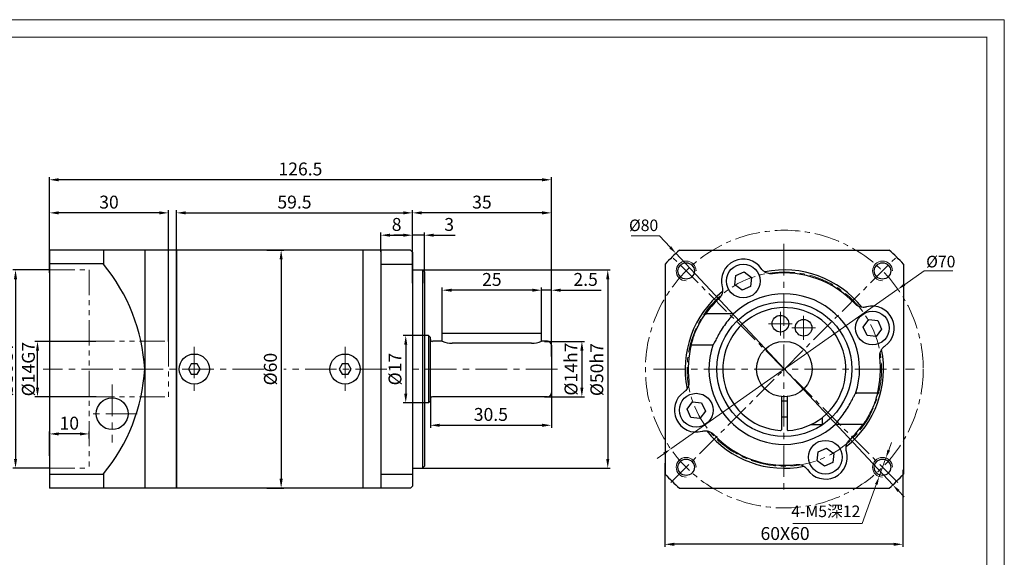
# Model space of a CAD drawing. Units: millimetres. Extents: x 0 to 24563, y -10855 to 0.
# Drawn here: x 22127 to 22375, y -9583 to -9447 of the extents above; entities that cross this region are included whole.
import ezdxf

# ---------------------------------------------------------------- set-up
doc = ezdxf.new("R2010")
doc.units = ezdxf.units.MM
doc.header["$PDMODE"] = 1
doc.linetypes.add('CENTER', pattern=[50.8, 31.75, -6.35, 6.35, -6.35])
doc.linetypes.add('PHANTOM', pattern=[63.5, 31.75, -6.35, 6.35, -6.35, 6.35, -6.35])
doc.layers.get('0').update_dxf_attribs({"lineweight": 30})
for name, color, linetype, lineweight in [('1', 1, 'Continuous', 13), ('3', 3, 'CENTER', 13), ('border', 7, 'Continuous', 13), ('细实线', 7, 'Continuous', 13)]:
    doc.layers.add(name, color=color, linetype=linetype, lineweight=lineweight)
doc.styles.add('hz', font='txt')
doc.styles.add('样式 1', font='txt')
doc.dimstyles.new('ISO-25$0', dxfattribs={"dimtxt": 3.5, "dimasz": 1, "dimexe": 0.5, "dimexo": 0, "dimtad": 1, "dimdec": 3, "dimdsep": 46, "dimtxsty": 'hz', "dimcen": 2.5, "dimclrd": 1, "dimclre": 1, "dimclrt": 3, "dimadec": 0, "dimazin": 0, "dimtfac": 1, "dimtdec": 3, "dimtmove": 0, "dimatfit": 3, "dimfxl": 1, "dimarcsym": 0})
doc.dimstyles.new('ISO-25$3', dxfattribs={"dimtxt": 1, "dimasz": 1, "dimexe": 0.8, "dimexo": 0.625, "dimtad": 1, "dimtoh": 1, "dimdec": 3, "dimdsep": 46, "dimtxsty": 'Standard', "dimcen": 2, "dimclrd": 1, "dimclre": 1, "dimclrt": 3, "dimadec": 0, "dimazin": 0, "dimtfac": 1, "dimtdec": 3, "dimtmove": 0, "dimatfit": 3, "dimfxl": 1, "dimlwd": -1, "dimlwe": -1, "dimarcsym": 0})

# ---------------------------------------------------------------- blocks, each defined once
blk = doc.blocks.new('A3')
at = {"layer": '细实线', "ltscale": 5}
blk.add_lwpolyline([(0, 0), (420, 0), (420, 297), (0, 297)], close=True, dxfattribs=at)
at = {"layer": '细实线', "ltscale": 5, "const_width": 0.3}
blk.add_lwpolyline([(25, 5), (415, 5), (415, 292), (25, 292)], close=True, dxfattribs=at)
blk = doc.blocks.new('*D4686')
at = {"layer": 'border', "color": 1, "linetype": 'Continuous', "lineweight": -2, "ltscale": 0.3}
for p, q in [((22188.94, -9505.13), (22193.19, -9505.13)), ((22192.54, -9507.47), (22192.54, -9562.79)), ((22188.94, -9565.13), (22193.19, -9565.13))]:
    blk.add_line(p, q, dxfattribs=at)
at = {"layer": 'border', "color": 1, "ltscale": 0.3}
for points in [[(22192.93, -9507.47), (22192.15, -9507.47), (22192.54, -9505.13)], [(22192.15, -9562.79), (22192.93, -9562.79), (22192.54, -9565.13)]]:
    blk.add_solid(points, dxfattribs=at)
at = {"layer": 'Defpoints', "color": 0, "ltscale": 0.3}
for p in [(22188.94, -9505.13), (22188.94, -9565.13), (22192.54, -9565.13)]:
    blk.add_point(p, dxfattribs=at)
at = {"layer": 'border', "color": 3, "ltscale": 0.3, "insert": (22190.25, -9535.13), "char_height": 3.25, "attachment_point": 5, "rotation": 90, "style": '样式 1'}
blk.add_mtext('%%c60', dxfattribs=at)
blk = doc.blocks.new('*D4687')
at = {"layer": 'border', "color": 1, "linetype": 'Continuous', "lineweight": -2, "ltscale": 0.3}
for p, q in [((22260.65, -9538.54), (22260.65, -9549.94)), ((22230.15, -9541.94), (22230.15, -9549.94)), ((22232.49, -9549.29), (22258.31, -9549.29))]:
    blk.add_line(p, q, dxfattribs=at)
at = {"layer": 'border', "color": 1, "ltscale": 0.3}
for points in [[(22232.49, -9548.9), (22232.49, -9549.68), (22230.15, -9549.29)], [(22258.31, -9549.68), (22258.31, -9548.9), (22260.65, -9549.29)]]:
    blk.add_solid(points, dxfattribs=at)
at = {"layer": 'Defpoints', "color": 0, "ltscale": 0.3}
for p in [(22260.65, -9538.54), (22230.15, -9541.94), (22260.65, -9549.29)]:
    blk.add_point(p, dxfattribs=at)
at = {"layer": 'border', "color": 3, "ltscale": 0.3, "insert": (22245.4, -9546.98), "char_height": 3.25, "attachment_point": 5, "style": '样式 1'}
blk.add_mtext('30.5', dxfattribs=at)
blk = doc.blocks.new('*D4688')
at = {"layer": 'border', "color": 1, "linetype": 'Continuous', "lineweight": -2, "ltscale": 0.3}
for p, q in [((22255.81, -9515.24), (22253.47, -9515.24)), ((22258.15, -9527.13), (22258.15, -9514.59)), ((22260.65, -9515.24), (22258.15, -9515.24)), ((22260.65, -9526.84), (22260.65, -9514.59)), ((22262.99, -9515.24), (22273.23, -9515.24))]:
    blk.add_line(p, q, dxfattribs=at)
at = {"layer": 'border', "color": 1, "ltscale": 0.3}
for points in [[(22255.81, -9515.63), (22255.81, -9514.85), (22258.15, -9515.24)], [(22262.99, -9514.85), (22262.99, -9515.63), (22260.65, -9515.24)]]:
    blk.add_solid(points, dxfattribs=at)
at = {"layer": 'Defpoints', "color": 0, "ltscale": 0.3}
for p in [(22258.15, -9515.24), (22258.15, -9527.13), (22260.65, -9526.84)]:
    blk.add_point(p, dxfattribs=at)
at = {"layer": 'border', "color": 3, "ltscale": 0.3, "insert": (22269.28, -9512.94), "char_height": 3.25, "attachment_point": 5, "style": '样式 1'}
blk.add_mtext('2.5', dxfattribs=at)
blk = doc.blocks.new('*D4689')
at = {"layer": 'border', "color": 1, "linetype": 'Continuous', "lineweight": -2, "ltscale": 0.3}
for p, q in [((22233.15, -9526.13), (22233.15, -9514.59)), ((22255.81, -9515.24), (22235.49, -9515.24)), ((22258.15, -9523.7), (22258.15, -9514.59))]:
    blk.add_line(p, q, dxfattribs=at)
at = {"layer": 'border', "color": 1, "ltscale": 0.3}
for points in [[(22235.49, -9514.85), (22235.49, -9515.63), (22233.15, -9515.24)], [(22255.81, -9515.63), (22255.81, -9514.85), (22258.15, -9515.24)]]:
    blk.add_solid(points, dxfattribs=at)
at = {"layer": 'Defpoints', "color": 0, "ltscale": 0.3}
for p in [(22233.15, -9515.24), (22258.15, -9523.7), (22233.15, -9526.13)]:
    blk.add_point(p, dxfattribs=at)
at = {"layer": 'border', "color": 3, "ltscale": 0.3, "insert": (22245.65, -9512.95), "char_height": 3.25, "attachment_point": 5, "style": '样式 1'}
blk.add_mtext('25', dxfattribs=at)
blk = doc.blocks.new('*D4690')
at = {"layer": 'border', "color": 1, "linetype": 'Continuous', "lineweight": -2, "ltscale": 0.3}
for p, q in [((22258.9, -9528.13), (22268.99, -9528.13)), ((22268.34, -9530.47), (22268.34, -9539.79)), ((22258.9, -9542.13), (22268.99, -9542.13))]:
    blk.add_line(p, q, dxfattribs=at)
at = {"layer": 'border', "color": 1, "ltscale": 0.3}
for points in [[(22268.73, -9530.47), (22267.95, -9530.47), (22268.34, -9528.13)], [(22267.95, -9539.79), (22268.73, -9539.79), (22268.34, -9542.13)]]:
    blk.add_solid(points, dxfattribs=at)
at = {"layer": 'Defpoints', "color": 0, "ltscale": 0.3}
for p in [(22258.9, -9528.13), (22258.9, -9542.13), (22268.34, -9542.13)]:
    blk.add_point(p, dxfattribs=at)
at = {"layer": 'border', "color": 3, "ltscale": 0.3, "insert": (22266.01, -9535.13), "char_height": 3.25, "attachment_point": 5, "rotation": 90, "style": '样式 1'}
blk.add_mtext('%%C14h7', dxfattribs=at)
blk = doc.blocks.new('*D4695')
at = {"layer": 'border', "color": 1, "linetype": 'Continuous', "lineweight": -2, "ltscale": 0.3}
for p, q in [((22229.15, -9526.63), (22223.3, -9526.63)), ((22223.95, -9528.97), (22223.95, -9541.29)), ((22229.15, -9543.63), (22223.3, -9543.63))]:
    blk.add_line(p, q, dxfattribs=at)
at = {"layer": 'border', "color": 1, "ltscale": 0.3}
for points in [[(22224.34, -9528.97), (22223.56, -9528.97), (22223.95, -9526.63)], [(22223.56, -9541.29), (22224.34, -9541.29), (22223.95, -9543.63)]]:
    blk.add_solid(points, dxfattribs=at)
at = {"layer": 'Defpoints', "color": 0, "ltscale": 0.3}
for p in [(22229.15, -9526.63), (22223.95, -9543.63), (22229.15, -9543.63)]:
    blk.add_point(p, dxfattribs=at)
at = {"layer": 'border', "color": 3, "ltscale": 0.3, "insert": (22221.66, -9535.13), "char_height": 3.25, "attachment_point": 5, "rotation": 90, "style": '样式 1'}
blk.add_mtext('%%c17', dxfattribs=at)
blk = doc.blocks.new('*D4696')
at = {"layer": 'border', "color": 1, "linetype": 'Continuous', "lineweight": -2, "ltscale": 0.3}
for p, q in [((22226.9, -9510.13), (22275.51, -9510.13)), ((22274.86, -9512.47), (22274.86, -9557.79)), ((22226.9, -9560.13), (22275.51, -9560.13))]:
    blk.add_line(p, q, dxfattribs=at)
at = {"layer": 'border', "color": 1, "ltscale": 0.3}
for points in [[(22275.25, -9512.47), (22274.47, -9512.47), (22274.86, -9510.13)], [(22274.47, -9557.79), (22275.25, -9557.79), (22274.86, -9560.13)]]:
    blk.add_solid(points, dxfattribs=at)
at = {"layer": 'Defpoints', "color": 0, "ltscale": 0.3}
for p in [(22226.9, -9510.13), (22226.9, -9560.13), (22274.86, -9560.13)]:
    blk.add_point(p, dxfattribs=at)
at = {"layer": 'border', "color": 3, "ltscale": 0.3, "insert": (22272.53, -9535.26), "char_height": 3.25, "attachment_point": 5, "rotation": 90, "style": '样式 1'}
blk.add_mtext('%%c50h7', dxfattribs=at)
blk = doc.blocks.new('*D4697')
at = {"layer": 'border', "color": 1, "linetype": 'Continuous', "lineweight": -2, "ltscale": 0.3}
for p, q in [((22134.15, -9506.43), (22134.15, -9486.75)), ((22260.65, -9513.44), (22260.65, -9486.75)), ((22258.31, -9487.4), (22136.49, -9487.4))]:
    blk.add_line(p, q, dxfattribs=at)
at = {"layer": 'border', "color": 1, "ltscale": 0.3}
for points in [[(22136.49, -9487.01), (22136.49, -9487.79), (22134.15, -9487.4)], [(22258.31, -9487.79), (22258.31, -9487.01), (22260.65, -9487.4)]]:
    blk.add_solid(points, dxfattribs=at)
at = {"layer": 'Defpoints', "color": 0, "ltscale": 0.3}
for p in [(22134.15, -9487.4), (22134.15, -9506.43), (22260.65, -9513.44)]:
    blk.add_point(p, dxfattribs=at)
at = {"layer": 'border', "color": 3, "ltscale": 0.3, "insert": (22197.4, -9485.1), "char_height": 3.25, "attachment_point": 5, "style": '样式 1'}
blk.add_mtext('126.5', dxfattribs=at)
blk = doc.blocks.new('*D4698')
at = {"layer": 'border', "color": 1, "linetype": 'Continuous', "lineweight": -2, "ltscale": 0.3}
for p, q in [((22225.65, -9506.65), (22225.65, -9495.09)), ((22258.31, -9495.74), (22227.99, -9495.74)), ((22260.65, -9531.95), (22260.65, -9495.09))]:
    blk.add_line(p, q, dxfattribs=at)
at = {"layer": 'border', "color": 1, "ltscale": 0.3}
for points in [[(22227.99, -9495.35), (22227.99, -9496.13), (22225.65, -9495.74)], [(22258.31, -9496.13), (22258.31, -9495.35), (22260.65, -9495.74)]]:
    blk.add_solid(points, dxfattribs=at)
at = {"layer": 'Defpoints', "color": 0, "ltscale": 0.3}
for p in [(22225.65, -9495.74), (22225.65, -9506.65), (22260.65, -9531.95)]:
    blk.add_point(p, dxfattribs=at)
at = {"layer": 'border', "color": 3, "ltscale": 0.3, "insert": (22243.15, -9493.45), "char_height": 3.25, "attachment_point": 5, "style": '样式 1'}
blk.add_mtext('35', dxfattribs=at)
blk = doc.blocks.new('*D4699')
at = {"layer": 'border', "color": 1, "linetype": 'Continuous', "lineweight": -2, "ltscale": 0.3}
for p, q in [((22223.31, -9501.37), (22220.97, -9501.37)), ((22225.65, -9513.44), (22225.65, -9500.72)), ((22228.65, -9501.37), (22225.65, -9501.37)), ((22228.65, -9513.44), (22228.65, -9500.72)), ((22230.99, -9501.37), (22236.44, -9501.37))]:
    blk.add_line(p, q, dxfattribs=at)
at = {"layer": 'border', "color": 1, "ltscale": 0.3}
for points in [[(22223.31, -9501.76), (22223.31, -9500.98), (22225.65, -9501.37)], [(22230.99, -9500.98), (22230.99, -9501.76), (22228.65, -9501.37)]]:
    blk.add_solid(points, dxfattribs=at)
at = {"layer": 'Defpoints', "color": 0, "ltscale": 0.3}
for p in [(22225.65, -9501.37), (22225.65, -9513.44), (22228.65, -9513.44)]:
    blk.add_point(p, dxfattribs=at)
at = {"layer": 'border', "color": 3, "ltscale": 0.3, "insert": (22234.89, -9499.08), "char_height": 3.25, "attachment_point": 5, "style": '样式 1'}
blk.add_mtext('3', dxfattribs=at)
blk = doc.blocks.new('*D4700')
at = {"layer": 'border', "color": 1, "linetype": 'Continuous', "lineweight": -2, "ltscale": 0.3}
for p, q in [((22217.65, -9505.57), (22217.65, -9500.72)), ((22219.99, -9501.37), (22223.31, -9501.37)), ((22225.65, -9505.57), (22225.65, -9500.72))]:
    blk.add_line(p, q, dxfattribs=at)
at = {"layer": 'border', "color": 1, "ltscale": 0.3}
for points in [[(22219.99, -9500.98), (22219.99, -9501.76), (22217.65, -9501.37)], [(22223.31, -9501.76), (22223.31, -9500.98), (22225.65, -9501.37)]]:
    blk.add_solid(points, dxfattribs=at)
at = {"layer": 'Defpoints', "color": 0, "ltscale": 0.3}
for p in [(22225.65, -9501.37), (22217.65, -9505.57), (22225.65, -9505.57)]:
    blk.add_point(p, dxfattribs=at)
at = {"layer": 'border', "color": 3, "ltscale": 0.3, "insert": (22221.65, -9499.08), "char_height": 3.25, "attachment_point": 5, "style": '样式 1'}
blk.add_mtext('8', dxfattribs=at)
blk = doc.blocks.new('*D4701')
at = {"layer": 'border', "color": 1, "linetype": 'Continuous', "lineweight": -2, "ltscale": 0.3}
for p, q in [((22166.15, -9507.44), (22166.15, -9495.09)), ((22168.49, -9495.74), (22223.31, -9495.74)), ((22225.65, -9507.65), (22225.65, -9495.09))]:
    blk.add_line(p, q, dxfattribs=at)
at = {"layer": 'border', "color": 1, "ltscale": 0.3}
for points in [[(22168.49, -9495.35), (22168.49, -9496.13), (22166.15, -9495.74)], [(22223.31, -9496.13), (22223.31, -9495.35), (22225.65, -9495.74)]]:
    blk.add_solid(points, dxfattribs=at)
at = {"layer": 'Defpoints', "color": 0, "ltscale": 0.3}
for p in [(22225.65, -9495.74), (22166.15, -9507.44), (22225.65, -9507.65)]:
    blk.add_point(p, dxfattribs=at)
at = {"layer": 'border', "color": 3, "ltscale": 0.3, "insert": (22195.9, -9493.44), "char_height": 3.25, "attachment_point": 5, "style": '样式 1'}
blk.add_mtext('59.5', dxfattribs=at)
blk = doc.blocks.new('*D4722')
at = {"layer": 'border', "color": 1, "linetype": 'Continuous', "lineweight": -2, "ltscale": 0.3}
for p, q in [((22134.15, -9510.85), (22134.15, -9495.09)), ((22161.81, -9495.74), (22136.49, -9495.74)), ((22164.15, -9528.13), (22164.15, -9495.09))]:
    blk.add_line(p, q, dxfattribs=at)
at = {"layer": 'border', "color": 1, "ltscale": 0.3}
for points in [[(22136.49, -9495.35), (22136.49, -9496.13), (22134.15, -9495.74)], [(22161.81, -9496.13), (22161.81, -9495.35), (22164.15, -9495.74)]]:
    blk.add_solid(points, dxfattribs=at)
at = {"layer": 'Defpoints', "color": 0, "ltscale": 0.3}
for p in [(22134.15, -9495.74), (22134.15, -9510.85), (22164.15, -9528.13)]:
    blk.add_point(p, dxfattribs=at)
at = {"layer": 'border', "color": 3, "ltscale": 0.3, "insert": (22149.15, -9493.45), "char_height": 3.25, "attachment_point": 5, "style": '样式 1'}
blk.add_mtext('30', dxfattribs=at)
blk = doc.blocks.new('*D4723')
at = {"layer": 'border', "color": 1, "linetype": 'Continuous', "lineweight": -2, "ltscale": 0.3}
for p, q in [((22134.15, -9510.13), (22124.95, -9510.13)), ((22125.6, -9512.47), (22125.6, -9557.79)), ((22134.15, -9560.13), (22124.95, -9560.13))]:
    blk.add_line(p, q, dxfattribs=at)
at = {"layer": 'border', "color": 1, "ltscale": 0.3}
for points in [[(22125.99, -9512.47), (22125.21, -9512.47), (22125.6, -9510.13)], [(22125.21, -9557.79), (22125.99, -9557.79), (22125.6, -9560.13)]]:
    blk.add_solid(points, dxfattribs=at)
at = {"layer": 'Defpoints', "color": 0, "ltscale": 0.3}
for p in [(22134.15, -9510.13), (22125.6, -9560.13), (22134.15, -9560.13)]:
    blk.add_point(p, dxfattribs=at)
at = {"layer": 'border', "color": 3, "ltscale": 0.3, "insert": (22123.31, -9535.13), "char_height": 3.25, "attachment_point": 5, "rotation": 90, "style": '样式 1'}
blk.add_mtext('{\\fISOCPEUR|b0|i0|c0|p34;%%C}50G7', dxfattribs=at)
blk = doc.blocks.new('*D4724')
at = {"layer": 'border', "color": 1, "linetype": 'Continuous', "lineweight": -2, "ltscale": 0.3}
for p, q in [((22134.15, -9557.02), (22134.15, -9550.82)), ((22141.81, -9551.47), (22136.49, -9551.47)), ((22144.15, -9552.65), (22144.15, -9550.82))]:
    blk.add_line(p, q, dxfattribs=at)
at = {"layer": 'border', "color": 1, "ltscale": 0.3}
for points in [[(22136.49, -9551.08), (22136.49, -9551.86), (22134.15, -9551.47)], [(22141.81, -9551.86), (22141.81, -9551.08), (22144.15, -9551.47)]]:
    blk.add_solid(points, dxfattribs=at)
at = {"layer": 'Defpoints', "color": 0, "ltscale": 0.3}
for p in [(22134.15, -9551.47), (22144.15, -9552.65), (22134.15, -9557.02)]:
    blk.add_point(p, dxfattribs=at)
at = {"layer": 'border', "color": 3, "ltscale": 0.3, "insert": (22139.15, -9549.18), "char_height": 3.25, "attachment_point": 5, "style": '样式 1'}
blk.add_mtext('10', dxfattribs=at)
blk = doc.blocks.new('*D4725')
at = {"layer": 'border', "color": 1, "linetype": 'Continuous', "lineweight": -2, "ltscale": 0.3}
for p, q in [((22145.82, -9528.13), (22130.48, -9528.13)), ((22131.13, -9539.79), (22131.13, -9530.47)), ((22145.91, -9542.13), (22130.48, -9542.13))]:
    blk.add_line(p, q, dxfattribs=at)
at = {"layer": 'border', "color": 1, "ltscale": 0.3}
for points in [[(22131.52, -9530.47), (22130.74, -9530.47), (22131.13, -9528.13)], [(22130.74, -9539.79), (22131.52, -9539.79), (22131.13, -9542.13)]]:
    blk.add_solid(points, dxfattribs=at)
at = {"layer": 'Defpoints', "color": 0, "ltscale": 0.3}
for p in [(22131.13, -9528.13), (22145.82, -9528.13), (22145.91, -9542.13)]:
    blk.add_point(p, dxfattribs=at)
at = {"layer": 'border', "color": 3, "ltscale": 0.3, "insert": (22128.83, -9535.13), "char_height": 3.25, "attachment_point": 5, "rotation": 90, "style": '样式 1'}
blk.add_mtext('{\\fISOCPEUR|b0|i0|c0|p34;%%C}14G7', dxfattribs=at)
blk = doc.blocks.new('*D5321')
at = {"layer": '1', "color": 1, "ltscale": 0.03}
for p, q in [((22354.65, -9510.32), (22349.7, -9513.8)), ((22361.87, -9510.32), (22354.65, -9510.32)), ((22290.73, -9555.26), (22348, -9515)), ((22289.03, -9556.46), (22287.33, -9557.66))]:
    blk.add_line(p, q, dxfattribs=at)
at = {"layer": '1', "color": 1, "ltscale": 0.3}
for points in [[(22349.5, -9513.52), (22349.9, -9514.09), (22348, -9515)], [(22289.23, -9556.75), (22288.83, -9556.18), (22290.73, -9555.26)]]:
    blk.add_solid(points, dxfattribs=at)
at = {"layer": 'Defpoints', "color": 0, "ltscale": 0.3}
for p in [(22348, -9515), (22290.73, -9555.26)]:
    blk.add_point(p, dxfattribs=at)
at = {"layer": '1', "color": 3, "ltscale": 0.3, "insert": (22358.8, -9508.03), "char_height": 2.9167, "attachment_point": 5, "style": '样式 1'}
blk.add_mtext('{\\fMS PGothic|b0|i0|c128|p34;%%c70}', dxfattribs=at)
blk = doc.blocks.new('*D5322')
at = {"layer": '1', "color": 1, "ltscale": 0.03}
for p, q in [((22280.72, -9501.57), (22287.92, -9501.57)), ((22287.92, -9501.57), (22290.59, -9504.42)), ((22346.71, -9564.32), (22292.02, -9505.94)), ((22348.14, -9565.84), (22349.56, -9567.36))]:
    blk.add_line(p, q, dxfattribs=at)
at = {"layer": '1', "color": 1, "ltscale": 0.3}
for points in [[(22290.34, -9504.66), (22290.85, -9504.18), (22292.02, -9505.94)], [(22348.39, -9565.61), (22347.88, -9566.08), (22346.71, -9564.32)]]:
    blk.add_solid(points, dxfattribs=at)
at = {"layer": 'Defpoints', "color": 0, "ltscale": 0.3}
for p in [(22292.02, -9505.94), (22346.71, -9564.32)]:
    blk.add_point(p, dxfattribs=at)
at = {"layer": '1', "color": 3, "ltscale": 0.3, "insert": (22283.9, -9499.26), "char_height": 2.917, "attachment_point": 5, "style": '样式 1'}
blk.add_mtext('%%c80', dxfattribs=at)
blk = doc.blocks.new('*D5323')
at = {"layer": 'border', "color": 1, "linetype": 'Continuous', "lineweight": -2, "ltscale": 0.3}
for p, q in [((22289.26, -9558.81), (22289.26, -9579.95)), ((22349.26, -9560.54), (22349.26, -9579.95)), ((22346.92, -9579.3), (22291.6, -9579.3))]:
    blk.add_line(p, q, dxfattribs=at)
at = {"layer": 'border', "color": 1, "ltscale": 0.3}
for points in [[(22291.6, -9578.91), (22291.6, -9579.69), (22289.26, -9579.3)], [(22346.92, -9579.69), (22346.92, -9578.91), (22349.26, -9579.3)]]:
    blk.add_solid(points, dxfattribs=at)
at = {"layer": 'Defpoints', "color": 0, "ltscale": 0.3}
for p in [(22289.26, -9558.81), (22349.26, -9560.54), (22289.26, -9579.3)]:
    blk.add_point(p, dxfattribs=at)
at = {"layer": 'border', "color": 3, "ltscale": 0.3, "insert": (22319.55, -9577), "char_height": 3.25, "attachment_point": 5, "style": '样式 1'}
blk.add_mtext('60X60', dxfattribs=at)
blk = doc.blocks.new('*D5324')
at = {"layer": '1', "color": 1, "ltscale": 0.03}
for p, q in [((22345.68, -9555.57), (22346.39, -9553.61)), ((22344.97, -9557.53), (22343.26, -9562.23)), ((22338.97, -9574.08), (22342.55, -9564.19)), ((22321.49, -9574.08), (22338.97, -9574.08))]:
    blk.add_line(p, q, dxfattribs=at)
at = {"layer": '1', "color": 1, "ltscale": 0.3}
for points in [[(22345.35, -9555.45), (22346, -9555.69), (22344.97, -9557.53)], [(22342.88, -9564.31), (22342.23, -9564.07), (22343.26, -9562.23)]]:
    blk.add_solid(points, dxfattribs=at)
at = {"layer": 'Defpoints', "color": 0, "ltscale": 0.3}
for p in [(22344.97, -9557.53), (22343.26, -9562.23)]:
    blk.add_point(p, dxfattribs=at)
at = {"layer": '1', "color": 3, "ltscale": 0.3, "insert": (22329.81, -9571.36), "char_height": 2.917, "attachment_point": 5, "style": '样式 1'}
blk.add_mtext('4-M5深12', dxfattribs=at)

msp = doc.modelspace()

# ---------------------------------------------------------------- linework, layer by layer
for p, q in [((22134.1547, -9505.1253), (22134.1547, -9565.1253)), ((22147.7641, -9505.1253), (22147.7641, -9508.6673)), ((22158.1547, -9505.1642), (22158.1547, -9565.1642)), ((22166.1547, -9505.4642), (22166.1547, -9565.1253)), ((22292.9077, -9505.1329), (22345.8228, -9505.1329)), ((22289.3652, -9508.6754), (22289.3652, -9561.5904)), ((22289.3652, -9508.6754), (22289.3652, -9561.5904)), ((22349.3652, -9508.6754), (22349.3652, -9561.5904)), ((22306.8954, -9513.8543), (22307.1514, -9511.5591)), ((22307.1514, -9511.5591), (22309.2671, -9510.6332)), ((22309.2671, -9510.6332), (22311.1268, -9512.0024)), ((22308.7551, -9515.2235), (22306.8954, -9513.8543)), ((22310.8708, -9514.2976), (22308.7551, -9515.2235)), ((22311.1268, -9512.0024), (22310.8708, -9514.2976)), ((22300.8179, -9521.1329), (22305.1402, -9521.1329)), ((22339.2746, -9524.5228), (22340.6439, -9522.6631)), ((22340.6439, -9522.6631), (22342.939, -9522.919)), ((22342.939, -9522.919), (22343.865, -9525.0347)), ((22340.2005, -9526.6384), (22339.2746, -9524.5228)), ((22342.4957, -9526.8944), (22340.2005, -9526.6384)), ((22343.865, -9525.0347), (22342.4957, -9526.8944)), ((22300.3297, -9529.1329), (22296.9152, -9529.1329)), ((22338.4008, -9541.1329), (22341.8153, -9541.1329)), ((22294.8655, -9545.2311), (22296.2348, -9543.3714)), ((22296.2348, -9543.3714), (22298.53, -9543.6273)), ((22298.53, -9543.6273), (22299.4559, -9545.743)), ((22295.7914, -9547.3467), (22294.8655, -9545.2311)), ((22299.4559, -9545.743), (22298.0866, -9547.6027)), ((22298.0866, -9547.6027), (22295.7914, -9547.3467)), ((22337.9126, -9549.1329), (22333.5903, -9549.1329)), ((22327.6037, -9558.2633), (22327.8597, -9555.9682)), ((22327.8597, -9555.9682), (22329.9754, -9555.0423)), ((22329.9754, -9555.0423), (22331.835, -9556.4115)), ((22331.835, -9556.4115), (22331.5791, -9558.7067)), ((22329.4634, -9559.6326), (22327.6037, -9558.2633)), ((22331.5791, -9558.7067), (22329.4634, -9559.6326)), ((22147.7665, -9561.5444), (22147.7665, -9565.0864)), ((22292.9077, -9565.1329), (22345.8228, -9565.1329))]:
    msp.add_line(p, q)
at = {"ltscale": 0.3}
for p, q in [((22134.1547, -9508.5099), (22147.7641, -9508.5099)), ((22134.1547, -9561.5828), (22147.7641, -9561.5828))]:
    msp.add_line(p, q, dxfattribs=at)
at = {"color": 7, "linetype": 'Continuous'}
for p, q in [((22318.6152, -9542.0926), (22318.6152, -9550.4034)), ((22318.6152, -9543.1329), (22320.1152, -9543.1329)), ((22320.1152, -9542.0926), (22320.1152, -9550.4034)), ((22318.6152, -9547.1329), (22320.1152, -9547.1329)), ((22326.0173, -9549.1329), (22328.8652, -9549.1329)), ((22328.8652, -9547.3803), (22328.8652, -9549.1329))]:
    msp.add_line(p, q, dxfattribs=at)
for centre, radius in [((22294.6165, -9510.3842), 2.067), ((22309.0111, -9512.9283), 4.25), ((22344.114, -9510.3842), 2.067), ((22319.3652, -9535.1329), 17), ((22318.363, -9523.6766), 2.1), ((22341.5698, -9524.7787), 4.25), ((22324.2254, -9524.7103), 2.1), ((22297.1607, -9545.487), 4.25), ((22149.9547, -9546.3847), 4), ((22329.7194, -9557.3374), 4.25), ((22294.6165, -9559.8816), 2.067), ((22344.114, -9559.8816), 2.067)]:
    msp.add_circle(centre, radius)
msp.add_circle((22319.3652, -9535.1329), 7, dxfattribs=at)
for centre, radius, start, end in [((22319.3652, -9535.1329), 40, 131.409622, 138.590378), ((22319.3652, -9535.1329), 40, 41.409622, 48.590378), ((22112.3155, -9537.854), 45.918, 3.406791, 39.466394), ((22309.0111, -9512.9283), 5.5172, 34.529963, 195.470037), ((22319.3652, -9535.1329), 25, 38.573598, 101.426432), ((22319.3652, -9535.1329), 24.2379, 42.960927, 97.039073), ((22319.3652, -9535.1329), 25, 128.573192, 191.426432), ((22319.3652, -9535.1329), 18.9626, 341.217335, 132.884225), ((22319.3652, -9535.1329), 24.2379, 132.960927, 145.071603), ((22341.5698, -9524.7787), 5.5172, 304.529963, 105.470037), ((22319.3652, -9535.1329), 24.2379, 165.368417, 187.039073), ((22319.3553, -9535.1138), 18.9833, 161.427495, 312.866973), ((22319.3652, -9535.1329), 25, 308.573598, 11.426432), ((22319.3652, -9535.1329), 24.2379, 345.368417, 7.039073), ((22112.3179, -9532.3578), 45.918, 320.533606, 356.593209), ((22297.1607, -9545.487), 5.5172, 124.529963, 285.470037), ((22319.3652, -9535.1329), 24.2379, 312.960927, 325.071603), ((22319.3652, -9535.1329), 25, 218.573598, 281.426432), ((22319.3652, -9535.1329), 24.2379, 222.960927, 277.039073), ((22329.7194, -9557.3374), 5.5172, 214.529963, 15.470037), ((22319.3652, -9535.1329), 40, 221.409622, 228.590378), ((22319.3652, -9535.1329), 40, 311.409622, 318.590378)]:
    msp.add_arc(centre, radius, start, end)
for centre, radius, start, end in [((22319.3652, -9535.1329), 15.5, 307.784333, 266.440129), ((22319.3652, -9535.1329), 15.5, 273.559871, 307.784333), ((22318.4152, -9550.4034), 0.2, 266.440129, 0), ((22320.3152, -9550.4034), 0.2, 180, 273.559871)]:
    msp.add_arc(centre, radius, start, end, dxfattribs=at)
for points, knots in [([(22316.395, -9511.0777), (22316.0973, -9511.1145), (22315.7895, -9511.1061), (22315.0171, -9510.9661), (22314.5647, -9510.7635), (22313.9434, -9510.2798), (22313.7291, -9510.0522), (22313.5563, -9509.801)], [0, 0, 0, 0, 0.119986212, 0.119986212, 0.311964152, 0.311964152, 0.43391179, 0.43391179, 0.43391179, 0.43391179]), ([(22303.6938, -9514.4), (22303.7587, -9514.6343), (22303.7954, -9514.8793), (22303.8102, -9515.4646), (22303.7606, -9515.8051), (22303.5585, -9516.4256), (22303.4165, -9516.7049), (22303.1188, -9517.1164), (22302.9888, -9517.2633), (22302.8471, -9517.3952)], [0, 0, 0, 0, 0.097276574, 0.097276574, 0.232692028, 0.232692028, 0.356519574, 0.356519574, 0.43391179, 0.43391179, 0.43391179, 0.43391179]), ([(22340.0982, -9519.4615), (22339.8091, -9519.5415), (22339.5034, -9519.5783), (22338.7188, -9519.5531), (22338.2416, -9519.419), (22337.5561, -9519.0316), (22337.3107, -9518.8379), (22337.103, -9518.6148)], [0, 0, 0, 0, 0.119986211, 0.119986211, 0.31196415, 0.31196415, 0.433911784, 0.433911784, 0.433911784, 0.433911784]), ([(22295.9134, -9529.0103), (22295.9228, -9528.9609), (22295.9363, -9528.8963), (22296.0014, -9528.6095), (22296.0806, -9528.298), (22296.2918, -9527.5747), (22296.4404, -9527.1109), (22296.8051, -9526.1174), (22297.0221, -9525.5883), (22297.4721, -9524.5959), (22297.7393, -9524.0619), (22298.2777, -9523.0824), (22298.5484, -9522.6365), (22298.9954, -9521.9437), (22299.2064, -9521.6406), (22299.4102, -9521.3636), (22299.4564, -9521.3028), (22299.4934, -9521.2554)], [1.36235385, 1.36235385, 1.36235385, 1.36235385, 1.41981115, 1.41981115, 1.57193099, 1.57193099, 1.73144423, 1.73144423, 1.89095747, 1.89095747, 2.05834487, 2.05834487, 2.22573228, 2.22573228, 2.38376624, 2.38376624, 2.44021397, 2.44021397, 2.44021397, 2.44021397]), ([(22299.4934, -9521.2554), (22299.5119, -9521.2317), (22299.5436, -9521.2122), (22299.6313, -9521.1803), (22299.6876, -9521.1684), (22299.8643, -9521.1448), (22299.9999, -9521.1388), (22300.3244, -9521.1325), (22300.5145, -9521.1329), (22300.7444, -9521.1329), (22300.7811, -9521.1329), (22300.8179, -9521.1329)], [-0.35239832, -0.35239832, -0.35239832, -0.35239832, -0.323059771, -0.323059771, -0.292872017, -0.292872017, -0.242446189, -0.242446189, -0.184945473, -0.184945473, -0.174060559, -0.174060559, -0.174060559, -0.174060559]), ([(22306.4609, -9521.2384), (22306.4573, -9521.2452), (22306.4534, -9521.2522), (22306.4129, -9521.3224), (22306.3514, -9521.4086), (22306.1079, -9521.7241), (22305.8659, -9522.0134), (22305.3026, -9522.7057), (22304.9251, -9523.182), (22304.1682, -9524.2202), (22303.7892, -9524.7828), (22303.159, -9525.7962), (22302.8566, -9526.3209), (22302.3257, -9527.3019), (22302.0959, -9527.7573), (22301.7558, -9528.4273), (22301.6144, -9528.7032), (22301.472, -9528.9408), (22301.4405, -9528.9892), (22301.4125, -9529.0273)], [0.06575624, 0.06575624, 0.06575624, 0.06575624, 0.07445083, 0.07445083, 0.14890166, 0.14890166, 0.29780331, 0.29780331, 0.48649206, 0.48649206, 0.6751808, 0.6751808, 0.84479956, 0.84479956, 1.01441833, 1.01441833, 1.16312308, 1.16312308, 1.21122908, 1.21122908, 1.21122908, 1.21122908]), ([(22305.1402, -9521.1329), (22305.3316, -9521.1329), (22305.5184, -9521.1327), (22305.853, -9521.1346), (22306.0016, -9521.1368), (22306.2073, -9521.147), (22306.2839, -9521.1531), (22306.3887, -9521.1709), (22306.4236, -9521.1807), (22306.4647, -9521.2062), (22306.47, -9521.2212), (22306.4609, -9521.2384)], [-0.167385437, -0.167385437, -0.167385437, -0.167385437, -0.121110488, -0.121110488, -0.076327616, -0.076327616, -0.045860216, -0.045860216, -0.022833785, -0.022833785, -0.000016282, -0.000016282, -0.000016282, -0.000016282]), ([(22296.9152, -9529.1329), (22296.8802, -9529.1329), (22296.8453, -9529.1329), (22296.6768, -9529.1329), (22296.5466, -9529.133), (22296.3184, -9529.1295), (22296.2202, -9529.1261), (22296.0632, -9529.1107), (22296.0042, -9529.0992), (22295.9248, -9529.0639), (22295.9078, -9529.04), (22295.9134, -9529.0103)], [-0.158551407, -0.158551407, -0.158551407, -0.158551407, -0.148051609, -0.148051609, -0.107837295, -0.107837295, -0.070888627, -0.070888627, -0.036212179, -0.036212179, 0, 0, 0, 0]), ([(22301.4125, -9529.0273), (22301.3934, -9529.0533), (22301.3569, -9529.0736), (22301.2511, -9529.104), (22301.1825, -9529.1139), (22300.9996, -9529.1283), (22300.8805, -9529.1309), (22300.6171, -9529.1332), (22300.4754, -9529.1329), (22300.3315, -9529.1329), (22300.3306, -9529.1329), (22300.3297, -9529.1329)], [-0.268098673, -0.268098673, -0.268098673, -0.268098673, -0.233591257, -0.233591257, -0.199025399, -0.199025399, -0.156579713, -0.156579713, -0.113828455, -0.113828455, -0.113551731, -0.113551731, -0.113551731, -0.113551731]), ([(22343.4204, -9532.1626), (22343.3836, -9531.8649), (22343.392, -9531.5572), (22343.532, -9530.7847), (22343.7346, -9530.3324), (22344.2184, -9529.711), (22344.4459, -9529.4967), (22344.6971, -9529.3239)], [0, 0, 0, 0, 0.119986212, 0.119986212, 0.311964152, 0.311964152, 0.43391179, 0.43391179, 0.43391179, 0.43391179]), ([(22295.3101, -9538.1031), (22295.3468, -9538.4009), (22295.3385, -9538.7086), (22295.1985, -9539.4811), (22294.9959, -9539.9334), (22294.5121, -9540.5547), (22294.2846, -9540.769), (22294.0334, -9540.9418)], [0, 0, 0, 0, 0.119986212, 0.119986212, 0.311964152, 0.311964152, 0.43391179, 0.43391179, 0.43391179, 0.43391179]), ([(22332.2696, -9549.0273), (22332.2732, -9549.0206), (22332.2771, -9549.0136), (22332.3175, -9548.9433), (22332.3791, -9548.8572), (22332.6226, -9548.5417), (22332.8646, -9548.2524), (22333.4279, -9547.5601), (22333.8054, -9547.0838), (22334.5623, -9546.0456), (22334.9412, -9545.483), (22335.5714, -9544.4695), (22335.8738, -9543.9449), (22336.4048, -9542.9639), (22336.6346, -9542.5085), (22336.9747, -9541.8384), (22337.1161, -9541.5625), (22337.2585, -9541.325), (22337.29, -9541.2766), (22337.318, -9541.2384)], [0.06575624, 0.06575624, 0.06575624, 0.06575624, 0.07445083, 0.07445083, 0.14890166, 0.14890166, 0.29780331, 0.29780331, 0.48649206, 0.48649206, 0.6751808, 0.6751808, 0.84479956, 0.84479956, 1.01441833, 1.01441833, 1.16312308, 1.16312308, 1.21122908, 1.21122908, 1.21122908, 1.21122908]), ([(22337.318, -9541.2384), (22337.3371, -9541.2125), (22337.3736, -9541.1922), (22337.4794, -9541.1618), (22337.548, -9541.1518), (22337.7309, -9541.1375), (22337.85, -9541.1349), (22338.1134, -9541.1326), (22338.2551, -9541.1329), (22338.3989, -9541.1329), (22338.3999, -9541.1329), (22338.4008, -9541.1329)], [-0.268098566, -0.268098566, -0.268098566, -0.268098566, -0.233583021, -0.233583021, -0.199025401, -0.199025401, -0.156579716, -0.156579716, -0.113828457, -0.113828457, -0.113551731, -0.113551731, -0.113551731, -0.113551731]), ([(22342.8171, -9541.2554), (22342.8077, -9541.3049), (22342.7942, -9541.3695), (22342.7291, -9541.6563), (22342.6499, -9541.9677), (22342.4387, -9542.6911), (22342.2901, -9543.1549), (22341.9254, -9544.1483), (22341.7084, -9544.6775), (22341.2584, -9545.6699), (22340.9912, -9546.2039), (22340.4528, -9547.1833), (22340.1821, -9547.6293), (22339.7351, -9548.3221), (22339.524, -9548.6252), (22339.3202, -9548.9022), (22339.2741, -9548.963), (22339.2371, -9549.0103)], [1.36235385, 1.36235385, 1.36235385, 1.36235385, 1.41981115, 1.41981115, 1.57193099, 1.57193099, 1.73144423, 1.73144423, 1.89095747, 1.89095747, 2.05834487, 2.05834487, 2.22573228, 2.22573228, 2.38376624, 2.38376624, 2.44021397, 2.44021397, 2.44021397, 2.44021397]), ([(22341.8153, -9541.1329), (22341.8503, -9541.1329), (22341.8852, -9541.1329), (22342.0537, -9541.1329), (22342.1839, -9541.1328), (22342.4121, -9541.1363), (22342.5103, -9541.1397), (22342.6673, -9541.1551), (22342.7263, -9541.1665), (22342.8057, -9541.2019), (22342.8227, -9541.2258), (22342.8171, -9541.2554)], [-0.158551407, -0.158551407, -0.158551407, -0.158551407, -0.148051609, -0.148051609, -0.107837295, -0.107837295, -0.070888627, -0.070888627, -0.036212179, -0.036212179, 0, 0, 0, 0]), ([(22333.5903, -9549.1329), (22333.399, -9549.1329), (22333.2123, -9549.1331), (22332.8778, -9549.1312), (22332.7292, -9549.129), (22332.5234, -9549.1188), (22332.4467, -9549.1127), (22332.3418, -9549.0949), (22332.3069, -9549.0851), (22332.2658, -9549.0596), (22332.2605, -9549.0446), (22332.2696, -9549.0273)], [-0.167377765, -0.167377765, -0.167377765, -0.167377765, -0.121135796, -0.121135796, -0.076337712, -0.076337712, -0.045861893, -0.045861893, -0.022832943, -0.022832943, 0, 0, 0, 0]), ([(22339.2371, -9549.0103), (22339.2186, -9549.034), (22339.1869, -9549.0536), (22339.0991, -9549.0854), (22339.0429, -9549.0974), (22338.8662, -9549.121), (22338.7306, -9549.127), (22338.4061, -9549.1333), (22338.216, -9549.1329), (22337.9861, -9549.1329), (22337.9494, -9549.1329), (22337.9126, -9549.1329)], [-0.35239832, -0.35239832, -0.35239832, -0.35239832, -0.323059771, -0.323059771, -0.292872017, -0.292872017, -0.242446189, -0.242446189, -0.184945473, -0.184945473, -0.174060559, -0.174060559, -0.174060559, -0.174060559]), ([(22298.6323, -9550.8043), (22298.9214, -9550.7243), (22299.227, -9550.6874), (22300.0117, -9550.7126), (22300.4889, -9550.8467), (22301.1744, -9551.2342), (22301.4198, -9551.4279), (22301.6275, -9551.651)], [0, 0, 0, 0, 0.119986211, 0.119986211, 0.31196415, 0.31196415, 0.433911784, 0.433911784, 0.433911784, 0.433911784]), ([(22335.0367, -9555.8658), (22334.9566, -9555.5767), (22334.9198, -9555.2711), (22334.945, -9554.4864), (22335.0791, -9554.0093), (22335.4665, -9553.3237), (22335.6602, -9553.0784), (22335.8833, -9552.8706)], [0, 0, 0, 0, 0.119986211, 0.119986211, 0.31196415, 0.31196415, 0.433911784, 0.433911784, 0.433911784, 0.433911784]), ([(22322.3355, -9559.1881), (22322.6332, -9559.1513), (22322.9409, -9559.1597), (22323.7134, -9559.2996), (22324.1658, -9559.5023), (22324.7871, -9559.986), (22325.0014, -9560.2136), (22325.1742, -9560.4648)], [0, 0, 0, 0, 0.119986212, 0.119986212, 0.311964152, 0.311964152, 0.43391179, 0.43391179, 0.43391179, 0.43391179])]:
    msp.add_open_spline(points, degree=3, knots=knots)
at = {"layer": '1'}
for centre in [(22294.6165, -9510.3842), (22344.114, -9510.3842), (22294.6165, -9559.8816), (22344.114, -9559.8816)]:
    msp.add_arc(centre, 2.5, 0, 270, dxfattribs=at)
at = {"layer": '3', "color": 3, "ltscale": 0.25}
for p, q in [((22319.2641, -9503.5643), (22319.2641, -9566.7015)), ((22170.6547, -9529.5009), (22170.6547, -9540.6603)), ((22208.6547, -9529.5009), (22208.6547, -9540.6603)), ((22188.2464, -9535.1253), (22132.5256, -9535.1253)), ((22219.2226, -9535.1253), (22193.2383, -9535.1253)), ((22262.1806, -9535.1253), (22224.7239, -9535.1253)), ((22286.3745, -9535.1329), (22352.1536, -9535.1329)), ((22149.9547, -9539.0264), (22149.9547, -9553.6199)), ((22156.2585, -9546.3847), (22143.651, -9546.3847))]:
    msp.add_line(p, q, dxfattribs=at)
at = {"layer": '3', "color": 3, "ltscale": 0.2}
for p, q in [((22290.7971, -9563.701), (22347.9334, -9506.5647)), ((22347.9334, -9563.701), (22290.7971, -9506.5647)), ((22318.363, -9526.6766), (22318.363, -9520.6766)), ((22324.2254, -9527.7103), (22324.2254, -9521.7103)), ((22315.363, -9523.6766), (22321.363, -9523.6766)), ((22321.2254, -9524.7103), (22327.2254, -9524.7103))]:
    msp.add_line(p, q, dxfattribs=at)
for radius in [35, 24.5]:
    msp.add_circle((22319.3652, -9535.1329), radius, dxfattribs=at)
at = {"layer": 'border', "linetype": 'Continuous', "lineweight": 30}
for p, q in [((22213.1547, -9505.1253), (22134.1547, -9505.1253)), ((22166.1547, -9505.1253), (22166.1547, -9565.1253)), ((22166.1547, -9565.1253), (22166.1547, -9505.1253)), ((22166.1547, -9505.1253), (22166.1547, -9565.1253)), ((22213.1547, -9505.1253), (22213.1547, -9565.1253)), ((22225.1547, -9505.1253), (22213.1547, -9505.1253)), ((22213.1547, -9505.1253), (22213.1547, -9507.6253)), ((22213.1547, -9505.1253), (22213.1547, -9507.6253)), ((22213.1547, -9505.6253), (22213.1547, -9507.6253)), ((22213.1547, -9505.6253), (22213.1547, -9507.6253)), ((22213.1547, -9505.6253), (22213.1547, -9507.6253)), ((22217.6547, -9505.1329), (22217.6547, -9565.1329)), ((22225.1547, -9505.1253), (22225.6547, -9505.6253)), ((22225.6547, -9505.6253), (22225.6547, -9564.6253)), ((22217.6547, -9508.6754), (22225.6547, -9508.6754)), ((22225.6547, -9510.1329), (22228.1547, -9510.1329)), ((22228.1547, -9510.1329), (22228.1547, -9560.1329)), ((22228.1547, -9510.1329), (22228.6547, -9510.6329)), ((22228.6547, -9510.6329), (22228.6547, -9559.6329)), ((22228.6547, -9526.575), (22228.6547, -9526.6329)), ((22229.6547, -9526.6329), (22228.6547, -9526.6329)), ((22229.6547, -9526.6329), (22229.6547, -9543.6329)), ((22230.1547, -9527.1329), (22229.6547, -9526.6329)), ((22233.1547, -9528.1253), (22233.1547, -9526.1253)), ((22258.1547, -9526.1253), (22233.1547, -9526.1253)), ((22258.1547, -9528.1253), (22258.1547, -9526.1253)), ((22230.1547, -9543.1329), (22230.1547, -9527.1329)), ((22233.1547, -9528.1253), (22230.6547, -9528.1253)), ((22255.6547, -9528.587), (22235.6547, -9528.587)), ((22259.6547, -9528.1253), (22258.1547, -9528.1253)), ((22260.6547, -9529.1253), (22260.6547, -9541.1253)), ((22229.6547, -9543.6329), (22228.6547, -9543.6329)), ((22229.6547, -9543.6329), (22230.1547, -9543.1329)), ((22259.6547, -9542.1253), (22230.6547, -9542.1253)), ((22225.6547, -9560.1329), (22228.1547, -9560.1329)), ((22228.1547, -9560.1329), (22228.6547, -9559.6329)), ((22217.6547, -9561.5904), (22225.6547, -9561.5904)), ((22213.1547, -9565.1253), (22134.1547, -9565.1253)), ((22225.1547, -9565.1253), (22213.1547, -9565.1253)), ((22225.1547, -9565.1253), (22225.6547, -9564.6253))]:
    msp.add_line(p, q, dxfattribs=at)
at = {"layer": 'border', "linetype": 'PHANTOM', "ltscale": 0.2}
for p, q in [((22134.1547, -9510.1253), (22144.1547, -9510.1253)), ((22144.1547, -9510.1253), (22144.1547, -9560.1253)), ((22144.1547, -9528.1253), (22164.1547, -9528.1253)), ((22164.1547, -9528.1253), (22164.1547, -9542.1253)), ((22144.1547, -9542.1253), (22164.1547, -9542.1253)), ((22134.1547, -9560.1253), (22144.1547, -9560.1253))]:
    msp.add_line(p, q, dxfattribs=at)
at = {"layer": 'border', "color": 0, "lineweight": 30}
for p, q in [((22169.9047, -9533.8263), (22169.1547, -9535.1253)), ((22171.4047, -9533.8263), (22169.9047, -9533.8263)), ((22172.1547, -9535.1253), (22171.4047, -9533.8263)), ((22207.9047, -9533.8263), (22207.1547, -9535.1253)), ((22209.4047, -9533.8263), (22207.9047, -9533.8263)), ((22210.1547, -9535.1253), (22209.4047, -9533.8263)), ((22169.1547, -9535.1253), (22169.9047, -9536.4244)), ((22169.9047, -9536.4244), (22171.4047, -9536.4244)), ((22171.4047, -9536.4244), (22172.1547, -9535.1253)), ((22207.1547, -9535.1253), (22207.9047, -9536.4244)), ((22207.9047, -9536.4244), (22209.4047, -9536.4244)), ((22209.4047, -9536.4244), (22210.1547, -9535.1253))]:
    msp.add_line(p, q, dxfattribs=at)
for centre in [(22170.6547, -9535.1253), (22208.6547, -9535.1253)]:
    msp.add_circle(centre, 3.8, dxfattribs=at)
at = {"layer": 'border', "linetype": 'Continuous', "lineweight": 30}
for centre, radius, start, end in [((22230.6547, -9527.6329), 0.5, 180, 270), ((22235.6547, -9521.587), 7, 249.075168, 270), ((22255.6547, -9521.587), 7, 270, 290.924832), ((22259.6547, -9529.1253), 1, 0, 90), ((22259.6547, -9541.1253), 1, 270, 0), ((22230.6547, -9542.6329), 0.5, 90, 180)]:
    msp.add_arc(centre, radius, start, end, dxfattribs=at)

# ---------------------------------------------------------------- block references
at = {"layer": '细实线', "xscale": 0.886464, "yscale": 0.886464, "zscale": 0.886464}
msp.add_blockref('A3', (22002.4918, -9710.3215), dxfattribs=at)

# ---------------------------------------------------------------- dimensions: what is measured, and where the dimension line sits
at = {"layer": '1', "color": 3, "ltscale": 0.03}
dim = msp.add_diameter_dim_2p(p1=(22346.7125, -9564.3241), p2=(22292.018, -9505.9417), dimstyle='ISO-25$3', override={"dimscale": 0.833333, "dimtxt": 3.5, "dimasz": 2.5, "dimexe": 2, "dimexo": 0, "dimgap": 1, "dimtxsty": '样式 1', "dimatfit": 0}, dxfattribs=at)
dim.commit()
dim.dimension.update_dxf_attribs({"geometry": '*D5322', "text_midpoint": (22284.1678, -9501.5674), "dimtype": 163})
for p1, p2, text, picture, middle in [((22290.7348, -9555.2649), (22347.9956, -9515.0008), '{\\fMS PGothic|b0|i0|c128|p34;<>}', '*D5321', (22358.8017, -9510.3229)), ((22344.9657, -9557.5312), (22343.2623, -9562.2321), '4-M5深12', '*D5324', (22330.3312, -9574.0818))]:
    dim = msp.add_diameter_dim_2p(p1=p1, p2=p2, text=text, dimstyle='ISO-25$3', override={"dimscale": 0.833333, "dimtxt": 3.5, "dimasz": 2.5, "dimexe": 2, "dimexo": 0, "dimgap": 1, "dimtxsty": '样式 1', "dimatfit": 0}, dxfattribs=at)
    dim.commit()
    dim.dimension.update_dxf_attribs({"geometry": picture, "text_midpoint": middle, "dimtype": 163})
at = {"layer": 'border', "linetype": 'Continuous', "ltscale": 0.3}
for base, p1, p2, picture, middle in [((22134.1547, -9487.3989), (22260.6547, -9513.4443), (22134.1547, -9506.4297), '*D4697', (22197.4047, -9485.0961)), ((22134.1547, -9495.7436), (22164.1547, -9528.1253), (22134.1547, -9510.8474), '*D4722', (22149.1547, -9493.45)), ((22225.6547, -9495.7436), (22166.1547, -9507.4394), (22225.6547, -9507.6519), '*D4701', (22195.9047, -9493.4407)), ((22225.6547, -9495.7436), (22260.6547, -9531.9535), (22225.6547, -9506.6452), '*D4698', (22243.1547, -9493.45)), ((22225.6547, -9501.3727), (22217.6547, -9505.5745), (22225.6547, -9505.5745), '*D4700', (22221.6547, -9499.0792)), ((22233.1547, -9515.2395), (22258.1547, -9523.7006), (22233.1547, -9526.1253), '*D4689', (22245.6547, -9512.9459))]:
    dim = msp.add_linear_dim(base=base, p1=p1, p2=p2, dimstyle='ISO-25$0', override={"dimscale": 1.3, "dimtxt": 2.5, "dimasz": 1.8, "dimgap": 0.5, "dimtxsty": '样式 1', "dimatfit": 0}, dxfattribs=at)
    dim.commit()
    dim.dimension.update_dxf_attribs({"geometry": picture, "text_midpoint": middle})
for base, p1, p2, picture, middle in [((22225.6547, -9501.3727), (22228.6547, -9513.4391), (22225.6547, -9513.4391), '*D4699', (22234.8855, -9501.3727)), ((22258.1547, -9515.2395), (22260.6547, -9526.8419), (22258.1547, -9527.1253), '*D4688', (22269.2812, -9515.2395)), ((22260.6547, -9549.2851), (22230.1547, -9541.9366), (22260.6547, -9538.5426), '*D4687', (22245.4047, -9549.2851)), ((22134.1547, -9551.4725), (22144.1547, -9552.6495), (22134.1547, -9557.0241), '*D4724', (22139.1547, -9551.4725))]:
    dim = msp.add_linear_dim(base=base, p1=p1, p2=p2, dimstyle='ISO-25$0', override={"dimscale": 1.3, "dimtxt": 2.5, "dimasz": 1.8, "dimgap": 0.5, "dimtxsty": '样式 1', "dimatfit": 0}, dxfattribs=at)
    dim.commit()
    dim.dimension.update_dxf_attribs({"geometry": picture, "text_midpoint": middle, "dimtype": 160})
for base, p1, p2, text, picture, middle in [((22192.5412, -9565.1253), (22188.9386, -9505.1253), (22188.9386, -9565.1253), '%%c<>', '*D4686', (22192.5412, -9535.1253)), ((22125.5995, -9560.1253), (22134.1547, -9510.1253), (22134.1547, -9560.1253), '{\\fISOCPEUR|b0|i0|c0|p34;%%C}<>G7', '*D4723', (22125.5995, -9535.1253)), ((22274.8619, -9560.1329), (22226.9047, -9510.1329), (22226.9047, -9560.1329), '%%c<>h7', '*D4696', (22274.8619, -9535.2586)), ((22223.9492, -9543.6329), (22229.1547, -9526.6329), (22229.1547, -9543.6329), '%%c<>', '*D4695', (22223.9492, -9535.1329)), ((22131.1252, -9528.1253), (22145.9112, -9542.1253), (22145.8156, -9528.1253), '{\\fISOCPEUR|b0|i0|c0|p34;%%C}<>G7', '*D4725', (22131.1252, -9535.1253)), ((22268.3387, -9542.1253), (22258.9047, -9528.1253), (22258.9047, -9542.1253), '%%C<>h7', '*D4690', (22268.3387, -9535.1253))]:
    dim = msp.add_linear_dim(base=base, p1=p1, p2=p2, angle=90, text=text, dimstyle='ISO-25$0', override={"dimscale": 1.3, "dimtxt": 2.5, "dimasz": 1.8, "dimgap": 0.5, "dimtxsty": '样式 1', "dimatfit": 0}, dxfattribs=at)
    dim.commit()
    dim.dimension.update_dxf_attribs({"geometry": picture, "text_midpoint": middle, "dimtype": 160})
dim = msp.add_linear_dim(base=(22289.2641, -9579.295), p1=(22349.2641, -9560.5407), p2=(22289.2641, -9558.8122), text='60X<>', dimstyle='ISO-25$0', override={"dimscale": 1.3, "dimtxt": 2.5, "dimasz": 1.8, "dimgap": 0.5, "dimtxsty": '样式 1', "dimatfit": 0}, dxfattribs=at)
dim.commit()
dim.dimension.update_dxf_attribs({"geometry": '*D5323', "text_midpoint": (22319.5477, -9579.295), "dimtype": 160})

doc.saveas('drawing.dxf')
